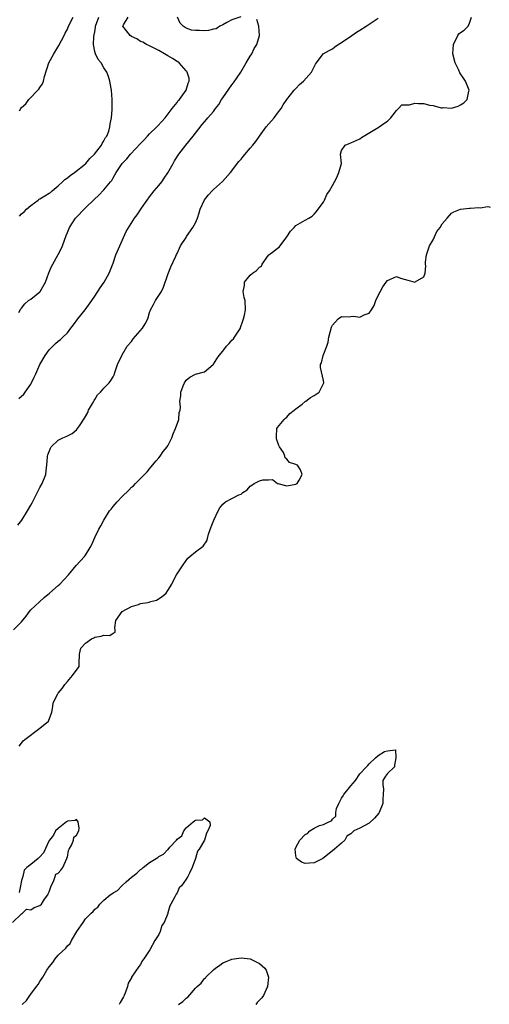
# Model space of a CAD drawing. Units: inches. Extents: x 2544000 to 2547000, y 1545000 to 1548000.
# Drawn here: x 2544177 to 2544279, y 1545313 to 1545528 of the extents above; entities that cross this region are included whole.
import ezdxf

# ---------------------------------------------------------------- set-up
doc = ezdxf.new("R2010")
doc.units = ezdxf.units.IN
doc.header["$MEASUREMENT"] = 0
doc.layers.add('LD25441545_2ft', color=143, linetype='Continuous')

msp = doc.modelspace()

# ---------------------------------------------------------------- linework, layer by layer
at = {"layer": 'LD25441545_2ft'}
for points, elevation in [([(2544175.24, 1545395), (2544177, 1545396.77), (2544178, 1545398), (2544178.73, 1545399), (2544179, 1545399.33), (2544180.88, 1545401.12), (2544181.95, 1545402.05), (2544183.13, 1545403), (2544185, 1545404.72), (2544185.36, 1545405), (2544187.29, 1545407), (2544188.94, 1545409.05), (2544190.72, 1545411), (2544191, 1545411.33), (2544192.01, 1545413), (2544192.34, 1545413.66), (2544193, 1545415.19), (2544193.9, 1545417), (2544194.3, 1545417.7), (2544194.98, 1545419), (2544196.24, 1545421), (2544196.6, 1545421.4), (2544197, 1545421.97), (2544197.9, 1545423), (2544199, 1545424.17), (2544200.46, 1545425.54), (2544201, 1545426.18), (2544201.48, 1545426.52), (2544201.91, 1545427), (2544203.91, 1545429), (2544204.43, 1545429.57), (2544205, 1545430.22), (2544205.6, 1545431), (2544206.4, 1545431.94), (2544207, 1545432.64), (2544207.29, 1545433), (2544207.97, 1545434.03), (2544208.85, 1545435), (2544209, 1545435.23), (2544209.88, 1545437), (2544210.13, 1545437.87), (2544210.68, 1545439), (2544211.36, 1545441), (2544211.47, 1545442.53), (2544211.68, 1545443), (2544211.72, 1545443.72), (2544211.62, 1545445), (2544211.81, 1545446.19), (2544211.86, 1545447), (2544212.35, 1545448.35), (2544212.62, 1545449), (2544212.75, 1545449.25), (2544213, 1545449.59), (2544213.78, 1545450.22), (2544215, 1545450.9), (2544217, 1545451.39), (2544218.93, 1545453), (2544219, 1545453.07), (2544219.73, 1545454.27), (2544220.22, 1545455), (2544221, 1545455.91), (2544221.84, 1545457), (2544222.39, 1545457.61), (2544223, 1545458.32), (2544223.33, 1545458.67), (2544223.57, 1545459), (2544224.57, 1545460.57), (2544224.86, 1545461), (2544224.91, 1545461.09), (2544225.39, 1545462.61), (2544225.54, 1545463), (2544225.78, 1545463.78), (2544225.99, 1545465), (2544225.92, 1545467), (2544225.65, 1545467.65), (2544225.48, 1545469), (2544225.73, 1545470.27), (2544225.75, 1545471), (2544227, 1545472.53), (2544227.5, 1545473), (2544228.39, 1545473.61), (2544229, 1545474.32), (2544229.44, 1545474.56), (2544229.65, 1545475), (2544231, 1545476.92), (2544231.07, 1545477), (2544232.18, 1545477.82), (2544233, 1545478.47), (2544233.33, 1545478.67), (2544233.53, 1545479), (2544235, 1545480.96), (2544235.79, 1545482.21), (2544236.59, 1545483), (2544237, 1545483.44), (2544239, 1545484.58), (2544239.86, 1545485), (2544240.54, 1545485.46), (2544241, 1545485.88), (2544241.53, 1545486.47), (2544241.89, 1545487), (2544243, 1545488.56), (2544243.26, 1545489), (2544243.78, 1545490.22), (2544244.32, 1545491), (2544245, 1545492.15), (2544245.41, 1545493), (2544245.92, 1545493.92), (2544246.42, 1545495), (2544246.96, 1545497), (2544246.78, 1545499), (2544247, 1545499.81), (2544247.79, 1545501), (2544248.65, 1545501.35), (2544249, 1545501.53), (2544251, 1545502.36), (2544251.35, 1545502.65), (2544255, 1545504.89), (2544255.2, 1545505), (2544256.27, 1545505.73), (2544257, 1545506.28), (2544257.39, 1545506.61), (2544257.73, 1545507), (2544259, 1545508.58), (2544259.45, 1545509), (2544260.2, 1545509.8), (2544261, 1545509.84), (2544261.84, 1545509.84), (2544263, 1545510.17), (2544263.85, 1545510.15), (2544265, 1545510.08), (2544266.22, 1545509.78), (2544267, 1545509.7), (2544268.81, 1545509.19), (2544269, 1545509.18), (2544269.21, 1545509.21), (2544271, 1545509.08), (2544272.46, 1545509.54), (2544273, 1545509.8), (2544273.74, 1545510.26), (2544274.43, 1545511), (2544274.82, 1545512.82), (2544274.89, 1545513), (2544274.11, 1545515), (2544273.69, 1545515.69), (2544272.86, 1545516.86), (2544272.62, 1545517.38), (2544271.81, 1545519), (2544271.32, 1545521), (2544271.47, 1545523), (2544272.4, 1545525), (2544272.67, 1545525.33), (2544273, 1545525.65), (2544273.82, 1545526.18), (2544274.68, 1545527), (2544275, 1545527.71), (2544275.43, 1545529)], 7796), ([(2544176.15, 1545417.85), (2544177.01, 1545419), (2544178.27, 1545421), (2544179, 1545422.23), (2544179.27, 1545422.73), (2544179.8, 1545423.8), (2544181, 1545426.13), (2544181.5, 1545427), (2544182.26, 1545429), (2544182.46, 1545430.46), (2544182.49, 1545431), (2544182.59, 1545431.94), (2544182.66, 1545432.66), (2544182.65, 1545433), (2544182.73, 1545433.27), (2544183, 1545434.03), (2544183.3, 1545434.7), (2544183.48, 1545435), (2544185, 1545436.45), (2544185.99, 1545437), (2544186.71, 1545437.29), (2544188.05, 1545437.95), (2544189, 1545438.72), (2544189.24, 1545439), (2544189.64, 1545439.64), (2544190.74, 1545441.26), (2544191.45, 1545442.55), (2544191.64, 1545443), (2544192.53, 1545444.53), (2544192.8, 1545445), (2544192.85, 1545445.15), (2544193, 1545445.35), (2544193.63, 1545446.37), (2544194.27, 1545447), (2544195, 1545447.82), (2544196.18, 1545449), (2544196.51, 1545449.49), (2544197, 1545450.35), (2544197.21, 1545450.8), (2544197.48, 1545451.49), (2544197.96, 1545453), (2544198.92, 1545455), (2544199, 1545455.12), (2544200.11, 1545457), (2544201, 1545458.09), (2544201.37, 1545458.63), (2544203.46, 1545461), (2544204.06, 1545461.94), (2544204.58, 1545463), (2544205, 1545464.43), (2544205.21, 1545465), (2544205.82, 1545466.18), (2544206.28, 1545467), (2544207.62, 1545469), (2544208.07, 1545469.93), (2544209, 1545472.7), (2544209.64, 1545474.36), (2544210.73, 1545476.73), (2544210.89, 1545477.11), (2544211, 1545477.33), (2544211.51, 1545478.49), (2544211.78, 1545479), (2544213, 1545480.82), (2544213.1, 1545481), (2544214.48, 1545483), (2544215, 1545484), (2544215.45, 1545485), (2544215.82, 1545486.18), (2544216.09, 1545487), (2544217, 1545489.02), (2544217.89, 1545490.11), (2544218.68, 1545491), (2544219, 1545491.31), (2544220.93, 1545493.07), (2544222.72, 1545495), (2544224.55, 1545497.45), (2544225, 1545497.94), (2544225.46, 1545498.54), (2544227, 1545500.31), (2544227.58, 1545501), (2544228.2, 1545501.8), (2544229.01, 1545503), (2544230.48, 1545505), (2544231.66, 1545506.34), (2544232.22, 1545507), (2544233, 1545507.97), (2544233.74, 1545509), (2544234.21, 1545509.79), (2544235.01, 1545511), (2544236.65, 1545513), (2544236.79, 1545513.21), (2544237, 1545513.39), (2544237.75, 1545514.25), (2544238.69, 1545515), (2544240.38, 1545517), (2544240.61, 1545517.39), (2544241.28, 1545518.72), (2544241.51, 1545519), (2544242.97, 1545521), (2544244.26, 1545521.74), (2544245, 1545522.09), (2544245.51, 1545522.49), (2544246.24, 1545523), (2544247, 1545523.43), (2544249.21, 1545525), (2544250.28, 1545525.72), (2544251, 1545526.18), (2544252.4, 1545527), (2544253, 1545527.45), (2544255, 1545528.81)], 7794), ([(2544176.4, 1545464.4), (2544176.83, 1545465.17), (2544177, 1545465.36), (2544177.69, 1545466.31), (2544178.54, 1545467), (2544179, 1545467.33), (2544181, 1545468.95), (2544181.04, 1545469), (2544182.2, 1545471), (2544182.93, 1545473.07), (2544183.53, 1545474.47), (2544183.8, 1545475), (2544185, 1545477.08), (2544185.66, 1545478.34), (2544185.92, 1545479), (2544186.74, 1545481.26), (2544187, 1545481.87), (2544187.45, 1545483), (2544188.75, 1545485), (2544191, 1545487.32), (2544192.87, 1545489.13), (2544193.92, 1545490.08), (2544195, 1545491.2), (2544196.44, 1545493), (2544196.7, 1545493.3), (2544197, 1545493.85), (2544197.69, 1545495), (2544198.99, 1545497), (2544199.99, 1545498.01), (2544200.81, 1545499), (2544203, 1545501.34), (2544203.82, 1545502.18), (2544204.54, 1545503), (2544205, 1545503.47), (2544206.6, 1545505), (2544206.78, 1545505.22), (2544208.4, 1545507), (2544209.91, 1545509), (2544211, 1545510.37), (2544211.26, 1545510.74), (2544211.52, 1545511), (2544212.97, 1545513), (2544213.4, 1545514.6), (2544213.64, 1545515), (2544213.64, 1545515.64), (2544213.21, 1545517), (2544213.14, 1545517.14), (2544213, 1545517.28), (2544211.49, 1545519), (2544211.2, 1545519.2), (2544211, 1545519.29), (2544209.98, 1545519.98), (2544209, 1545520.53), (2544208.24, 1545521), (2544207, 1545521.7), (2544205, 1545522.71), (2544204.35, 1545523), (2544203.5, 1545523.5), (2544203, 1545523.7), (2544202.23, 1545524.23), (2544201, 1545524.79), (2544200.71, 1545525), (2544199.15, 1545527), (2544199.3, 1545527.3), (2544200.33, 1545529)], 7790), ([(2544176.4, 1545445.6), (2544177.46, 1545446.54), (2544177.81, 1545447), (2544179, 1545448.72), (2544179.16, 1545449), (2544179.78, 1545450.22), (2544180.09, 1545451), (2544181, 1545453), (2544182.14, 1545455), (2544183, 1545456.23), (2544184.38, 1545457.62), (2544185, 1545458.14), (2544185.48, 1545458.52), (2544186.04, 1545459), (2544187, 1545459.98), (2544187.77, 1545461), (2544188.33, 1545461.67), (2544189.29, 1545463), (2544190.91, 1545465), (2544192.35, 1545467), (2544193, 1545467.95), (2544194.17, 1545469.83), (2544195.03, 1545471), (2544196.12, 1545473), (2544197, 1545475.19), (2544197.63, 1545477), (2544198.45, 1545479), (2544199.9, 1545482.11), (2544201.7, 1545485), (2544202.25, 1545485.75), (2544203.25, 1545487.25), (2544204.48, 1545489), (2544205, 1545489.71), (2544206.01, 1545491), (2544207, 1545492.19), (2544207.65, 1545493), (2544208.21, 1545493.79), (2544209, 1545494.98), (2544210.14, 1545497), (2544210.46, 1545497.54), (2544211.42, 1545499), (2544212.9, 1545501), (2544214.53, 1545503), (2544215, 1545503.66), (2544216.51, 1545505.49), (2544217, 1545506.11), (2544217.42, 1545506.58), (2544217.76, 1545507), (2544219, 1545508.38), (2544219.41, 1545509), (2544220.14, 1545509.87), (2544220.74, 1545511), (2544221, 1545511.39), (2544223, 1545514.22), (2544223.37, 1545514.63), (2544224.98, 1545517), (2544226.15, 1545519), (2544227, 1545520.49), (2544227.35, 1545521), (2544227.84, 1545522.16), (2544228.44, 1545523), (2544229, 1545525), (2544228.91, 1545527), (2544228.48, 1545528.48)], 7792), ([(2544176.53, 1545508.53), (2544176.8, 1545509), (2544177, 1545509.24), (2544177.93, 1545510.07), (2544178.56, 1545511), (2544180.76, 1545513.24), (2544181, 1545513.64), (2544181.58, 1545514.42), (2544181.77, 1545515), (2544182.01, 1545516.01), (2544182.98, 1545519), (2544184.07, 1545521), (2544185.17, 1545522.83), (2544186.28, 1545525), (2544186.5, 1545525.5), (2544187, 1545526.41), (2544187.18, 1545526.82), (2544187.58, 1545527.58), (2544188.29, 1545529)], 7786), ([(2544176.56, 1545485.44), (2544177, 1545485.96), (2544177.55, 1545486.45), (2544178.04, 1545487), (2544179, 1545487.84), (2544180.64, 1545489), (2544180.84, 1545489.16), (2544181, 1545489.27), (2544182.11, 1545489.89), (2544183, 1545490.5), (2544183.32, 1545490.68), (2544183.68, 1545491), (2544185, 1545492.14), (2544185.95, 1545493), (2544186.48, 1545493.52), (2544187, 1545493.88), (2544187.65, 1545494.35), (2544188.56, 1545495), (2544191, 1545496.95), (2544191.06, 1545497), (2544191.93, 1545498.07), (2544192.97, 1545499), (2544194.46, 1545501), (2544194.6, 1545501.4), (2544195, 1545501.92), (2544195.33, 1545502.67), (2544195.61, 1545503), (2544196.07, 1545504.07), (2544196.31, 1545505), (2544196.35, 1545505.65), (2544196.67, 1545507), (2544196.81, 1545508.81), (2544196.82, 1545511), (2544196.66, 1545513), (2544196.6, 1545513.4), (2544196.31, 1545515), (2544195.99, 1545515.99), (2544195.62, 1545517), (2544195, 1545517.94), (2544194.39, 1545519), (2544193.77, 1545519.77), (2544193.14, 1545521), (2544193, 1545521.5), (2544192.74, 1545523), (2544192.8, 1545524.8), (2544192.89, 1545525.11), (2544193, 1545525.79), (2544193.19, 1545526.81), (2544193.18, 1545527), (2544193.86, 1545529)], 7788), ([(2544224.92, 1545529.08), (2544223, 1545528.39), (2544221.87, 1545527.87), (2544221, 1545527.34), (2544220.34, 1545527), (2544219.53, 1545526.47), (2544219, 1545526.39), (2544217.9, 1545526.1), (2544217, 1545526.02), (2544215.93, 1545526.07), (2544215, 1545526.07), (2544214.16, 1545526.16), (2544213, 1545526.56), (2544212.32, 1545527), (2544211.66, 1545527.66), (2544211.08, 1545529)], 7792), ([(2544176.49, 1545369.51), (2544177, 1545370.18), (2544177.32, 1545370.68), (2544177.73, 1545371), (2544181, 1545373.47), (2544182.86, 1545375), (2544183.58, 1545377), (2544183.82, 1545378.18), (2544183.9, 1545379), (2544184.92, 1545381), (2544185, 1545381.12), (2544185.88, 1545382.12), (2544186.45, 1545383), (2544187, 1545383.68), (2544188.15, 1545385), (2544189.56, 1545387), (2544189.56, 1545387.56), (2544189.68, 1545389.68), (2544189.93, 1545391), (2544191, 1545392.09), (2544192.28, 1545393), (2544192.77, 1545393.23), (2544193, 1545393.38), (2544194.43, 1545393.57), (2544195, 1545393.84), (2544196.28, 1545393.72), (2544197, 1545394.27), (2544197.49, 1545394.51), (2544197.48, 1545395), (2544197.41, 1545395.41), (2544197.64, 1545397), (2544199.03, 1545399), (2544201, 1545400.09), (2544202.56, 1545400.56), (2544203, 1545400.73), (2544204.64, 1545401), (2544204.94, 1545401.06), (2544205, 1545401.09), (2544206.5, 1545401.5), (2544207.73, 1545402.28), (2544208.6, 1545403), (2544209, 1545403.6), (2544209.87, 1545405), (2544210.22, 1545405.78), (2544210.86, 1545407), (2544212.19, 1545409), (2544213, 1545410.15), (2544213.37, 1545410.63), (2544213.77, 1545411), (2544215, 1545412.04), (2544216.7, 1545413.3), (2544217.54, 1545414.46), (2544217.66, 1545415), (2544217.89, 1545415.89), (2544218.49, 1545417.51), (2544219.01, 1545419), (2544219.97, 1545421), (2544220.35, 1545421.65), (2544221, 1545422.51), (2544221.61, 1545423), (2544223, 1545423.74), (2544224.5, 1545424.5), (2544225, 1545424.69), (2544225.41, 1545425), (2544226.36, 1545425.64), (2544227, 1545426.38), (2544227.35, 1545426.65), (2544227.86, 1545427), (2544229, 1545427.6), (2544229.77, 1545427.77), (2544231, 1545427.79), (2544231.86, 1545427.86), (2544233, 1545427.03), (2544233.03, 1545427.03), (2544233.05, 1545427), (2544235, 1545426.45), (2544237, 1545426.85), (2544237.26, 1545427), (2544237.73, 1545427.73), (2544238.36, 1545429), (2544237.99, 1545429.99), (2544237.38, 1545431), (2544237.1, 1545431.1), (2544237, 1545431.18), (2544235.6, 1545431.6), (2544235.32, 1545431.94), (2544235, 1545432.34), (2544234.64, 1545432.64), (2544234.61, 1545433), (2544234.26, 1545433.74), (2544233.41, 1545435), (2544233.27, 1545435.28), (2544232.79, 1545436.79), (2544232.75, 1545437), (2544232.72, 1545437.28), (2544232.84, 1545439), (2544233, 1545439.27), (2544234.46, 1545441), (2544234.72, 1545441.28), (2544235, 1545441.49), (2544235.66, 1545442.34), (2544236.64, 1545443), (2544237, 1545443.36), (2544238.38, 1545444.38), (2544239, 1545444.91), (2544239.15, 1545445), (2544240.16, 1545445.84), (2544241, 1545446.24), (2544241.43, 1545446.57), (2544242.1, 1545447), (2544243.14, 1545449), (2544243, 1545449.52), (2544242.4, 1545452.4), (2544242.41, 1545453), (2544242.6, 1545453.4), (2544242.98, 1545455), (2544243.76, 1545457), (2544244.07, 1545457.93), (2544244.2, 1545459), (2544244.78, 1545461.22), (2544245, 1545461.64), (2544246.26, 1545463), (2544247, 1545463.49), (2544247.48, 1545463.48), (2544249, 1545463.54), (2544249.59, 1545463.59), (2544251, 1545463.39), (2544251.9, 1545463.9), (2544253, 1545464.29), (2544253.51, 1545465), (2544254.09, 1545465.91), (2544254.52, 1545467), (2544255, 1545468.12), (2544256, 1545470), (2544256.74, 1545471), (2544257, 1545471.42), (2544257.67, 1545471.67), (2544259, 1545472.24), (2544259.89, 1545471.89), (2544261.45, 1545471.45), (2544263, 1545471.04), (2544263.12, 1545471.12), (2544265, 1545472.18), (2544265.29, 1545473), (2544265.39, 1545474.61), (2544265.36, 1545475), (2544265.38, 1545475.38), (2544265.55, 1545477), (2544265.91, 1545478.09), (2544266.23, 1545479), (2544267, 1545480.3), (2544267.85, 1545482.15), (2544268.54, 1545483), (2544269, 1545483.8), (2544270.1, 1545485), (2544271, 1545486.12), (2544271.57, 1545486.43), (2544273, 1545486.99), (2544275, 1545487.22), (2544275.21, 1545487.21), (2544277, 1545487.37), (2544277.33, 1545487.33), (2544279, 1545487.55), (2544279.47, 1545487.47)], 7798), ([(2544177.11, 1545313), (2544178.09, 1545313.91), (2544178.8, 1545315), (2544179, 1545315.28), (2544180.29, 1545317), (2544180.62, 1545317.38), (2544181, 1545318.05), (2544181.67, 1545319), (2544182.54, 1545320.54), (2544183, 1545321.27), (2544183.81, 1545322.19), (2544184.33, 1545323), (2544185, 1545323.79), (2544186.67, 1545325.33), (2544187, 1545325.86), (2544187.65, 1545326.35), (2544187.94, 1545327), (2544189.08, 1545329), (2544189.22, 1545329.22), (2544190.46, 1545331), (2544191, 1545331.76), (2544192.18, 1545333), (2544192.63, 1545333.37), (2544193, 1545333.89), (2544193.67, 1545334.33), (2544194.13, 1545335), (2544195, 1545335.85), (2544196.36, 1545337), (2544196.76, 1545337.24), (2544197, 1545337.46), (2544198, 1545338), (2544198.92, 1545339), (2544199.85, 1545339.85), (2544201, 1545340.9), (2544202.23, 1545341.77), (2544203, 1545342.58), (2544203.29, 1545342.71), (2544203.62, 1545343), (2544205, 1545344.1), (2544206.42, 1545345), (2544206.8, 1545345.2), (2544207, 1545345.37), (2544208.06, 1545345.94), (2544209, 1545346.95), (2544209.04, 1545346.96), (2544209.44, 1545347.44), (2544210.85, 1545349), (2544211, 1545349.21), (2544212.05, 1545349.95), (2544212.49, 1545351), (2544213, 1545351.68), (2544214.49, 1545353), (2544214.82, 1545353.18), (2544215, 1545353.37), (2544216.54, 1545353.46), (2544217, 1545353.85), (2544218.16, 1545353), (2544218.22, 1545352.22), (2544217.7, 1545351), (2544217.47, 1545350.53), (2544217.01, 1545349), (2544215.84, 1545347), (2544215.46, 1545346.54), (2544215, 1545344.98), (2544214.29, 1545343), (2544213.74, 1545341.74), (2544213.35, 1545341), (2544213, 1545340.46), (2544211.98, 1545339), (2544211.48, 1545338.52), (2544211, 1545337.44), (2544210.82, 1545337.18), (2544210.76, 1545337), (2544210.55, 1545336.55), (2544209.66, 1545335), (2544209.39, 1545334.61), (2544209, 1545333.08), (2544208.95, 1545332.95), (2544208.15, 1545331), (2544207.7, 1545330.3), (2544207.33, 1545329), (2544207, 1545328.34), (2544206.15, 1545327), (2544205.01, 1545325.01), (2544203.71, 1545323), (2544203.4, 1545322.6), (2544203, 1545321.78), (2544202.64, 1545321.36), (2544201.06, 1545319), (2544201, 1545318.86), (2544200.32, 1545317.68), (2544200.14, 1545317), (2544199.72, 1545315.72), (2544199.44, 1545315), (2544199.3, 1545314.7), (2544198.54, 1545313.46), (2544198.31, 1545313)], 7800), ([(2544175.04, 1545331), (2544177, 1545332.84), (2544177.22, 1545333), (2544178.09, 1545333.91), (2544179, 1545333.76), (2544179.78, 1545334.22), (2544181, 1545334.71), (2544181.33, 1545335), (2544182.04, 1545336.04), (2544182.75, 1545337), (2544182.79, 1545337.21), (2544183, 1545337.69), (2544183.43, 1545339), (2544183.95, 1545339.95), (2544184.34, 1545341), (2544184.49, 1545341.51), (2544185, 1545341.78), (2544185.59, 1545342.41), (2544186.05, 1545343), (2544186.92, 1545345), (2544186.92, 1545345.08), (2544187, 1545345.26), (2544187.29, 1545346.71), (2544187.37, 1545347), (2544187.9, 1545347.9), (2544188.35, 1545349), (2544188.39, 1545349.61), (2544189, 1545350.06), (2544189.52, 1545351), (2544189.58, 1545351.58), (2544189.39, 1545353), (2544189, 1545353.52), (2544188.71, 1545353.29), (2544187, 1545353.14), (2544186.93, 1545353.07), (2544186.83, 1545353), (2544185, 1545351.55), (2544184.41, 1545351), (2544183.94, 1545350.06), (2544183.07, 1545349), (2544183, 1545348.88), (2544181.8, 1545346.2), (2544181, 1545345.36), (2544180.62, 1545345), (2544179, 1545343.68), (2544178.13, 1545343), (2544177.59, 1545342.41), (2544177.26, 1545341), (2544177, 1545340.12), (2544176.77, 1545339), (2544176.45, 1545337.55)], 7800), ([(2544211.35, 1545313), (2544212.29, 1545313.71), (2544213, 1545314.45), (2544213.34, 1545314.66), (2544215, 1545316.59), (2544215.4, 1545317), (2544216.3, 1545317.7), (2544217, 1545318.69), (2544217.19, 1545318.81), (2544217.33, 1545319), (2544219, 1545320.62), (2544219.44, 1545321), (2544220.38, 1545321.62), (2544221, 1545322.13), (2544221.6, 1545322.4), (2544223, 1545322.98), (2544225, 1545323.26), (2544227, 1545323), (2544229, 1545321.99), (2544230.19, 1545321), (2544230.52, 1545320.52), (2544231, 1545319), (2544230.78, 1545317), (2544229.9, 1545315), (2544229.54, 1545314.46), (2544229, 1545313.95), (2544228.55, 1545313.45), (2544228.21, 1545313)], 7800)]:
    msp.add_lwpolyline(points, dxfattribs=dict(at, elevation=elevation))
at = {"layer": 'LD25441545_2ft', "elevation": 7800}
msp.add_lwpolyline([(2544251, 1545363.48), (2544252.42, 1545365), (2544252.72, 1545365.29), (2544253, 1545365.69), (2544254.39, 1545367), (2544255, 1545367.53), (2544256.36, 1545368.36), (2544257, 1545368.49), (2544258.77, 1545368.77), (2544258.86, 1545367), (2544258.6, 1545365.4), (2544258.59, 1545365), (2544257, 1545363.59), (2544256.6, 1545363), (2544255.99, 1545362.01), (2544256.03, 1545361), (2544256.18, 1545360.18), (2544256.11, 1545359), (2544256.02, 1545357.98), (2544255.98, 1545357), (2544255.18, 1545355), (2544255.12, 1545354.88), (2544254.22, 1545353.78), (2544253, 1545352.72), (2544251, 1545351.63), (2544249.69, 1545351), (2544249, 1545350.36), (2544248.13, 1545349.87), (2544247.68, 1545349), (2544247, 1545348.29), (2544245.46, 1545347), (2544245, 1545346.66), (2544242.9, 1545345), (2544241, 1545344.01), (2544239.98, 1545343.98), (2544239, 1545343.89), (2544238.19, 1545344.19), (2544237.16, 1545345), (2544237, 1545345.58), (2544236.82, 1545347), (2544237, 1545347.39), (2544237.87, 1545349), (2544239, 1545350.19), (2544239.55, 1545350.45), (2544240.05, 1545351), (2544241, 1545351.62), (2544242.16, 1545352.16), (2544243, 1545352.41), (2544244.21, 1545353), (2544244.76, 1545353.24), (2544245, 1545353.6), (2544245.77, 1545354.23), (2544245.72, 1545355), (2544245.9, 1545355.9), (2544246.36, 1545357), (2544247, 1545358.15), (2544247.33, 1545358.67), (2544247.49, 1545359), (2544249, 1545360.88), (2544250, 1545362)], close=True, dxfattribs=at)

doc.saveas('drawing.dxf')
